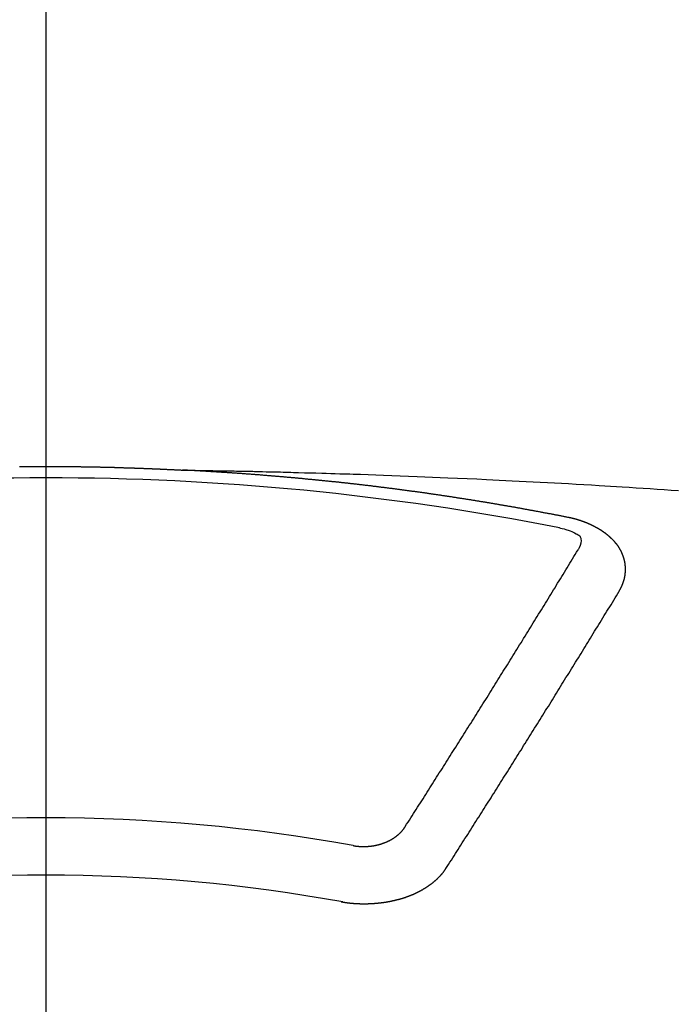
# Model space of a CAD drawing. Extents: x 0 to 26473, y -11033 to -2163.
# Drawn here: x 17376 to 17383, y -4352 to -4341 of the extents above; entities that cross this region are included whole.
import ezdxf

# ---------------------------------------------------------------- set-up
doc = ezdxf.new("R2010")
doc.units = 0
doc.header["$LTSCALE"] = 50
doc.header["$MEASUREMENT"] = 0
doc.linetypes.add('CENTER2', pattern=[1.125, 0.75, -0.125, 0.125, -0.125])
doc.layers.get('0').update_dxf_attribs({"linetype": 'CONTINUOUS'})
doc.layers.add('150-機器', color=8, linetype='CONTINUOUS')
doc.layers.add('160-文字', color=254, linetype='CONTINUOUS')
doc.styles.add('KH001', font='txt')
doc.dimstyles.new('KH1xx030', dxfattribs={"dimscale": 30, "dimtxt": 2, "dimasz": 0.6, "dimexe": 0.3, "dimexo": 1.2, "dimgap": 0.5, "dimtad": 3, "dimdec": 1, "dimdsep": 46, "dimlunit": 6, "dimtxsty": 'KH001', "dimblk": 'DOT', "dimcen": 1, "dimdle": 1, "dimclrd": 256, "dimclre": 256, "dimclrt": 256, "dimadec": 0, "dimazin": 0, "dimtfac": 1, "dimtdec": 1, "dimtix": 1, "dimtmove": 2, "dimatfit": 3, "dimldrblk": 'CLOSEDBLANK', "dimfxl": 1, "dimtolj": 1, "dimtzin": 0, "dimlwd": -1, "dimlwe": -1, "dimarcsym": 0})

# ---------------------------------------------------------------- blocks, each defined once
blk = doc.blocks.new('F402_H')
at = {"layer": '150-機器', "color": 161, "linetype": 'CENTER2'}
blk.add_line((0, 136.026), (0, -355.416), dxfattribs=at)
at = {"layer": '150-機器', "color": 13, "linetype": 'Continuous'}
for points in [[(-0.312, -266.095), (-0.305, -266.095), (-0.298, -266.095), (-0.292, -266.095), (-0.285, -266.095), (-0.278, -266.095), (-0.272, -266.095), (-0.265, -266.095), (-0.258, -266.095), (-0.251, -266.095), (-0.245, -266.095), (-0.238, -266.095), (-0.231, -266.095), (-0.225, -266.095), (-0.218, -266.095), (-0.211, -266.094), (-0.204, -266.094), (-0.198, -266.094), (-0.191, -266.094), (-0.184, -266.094), (-0.178, -266.094), (-0.171, -266.094), (-0.164, -266.094), (-0.157, -266.094), (-0.151, -266.094), (-0.144, -266.094), (-0.137, -266.094), (-0.13, -266.094), (-0.124, -266.094), (-0.117, -266.094), (-0.11, -266.094), (-0.104, -266.094), (-0.097, -266.094), (-0.09, -266.094), (-0.083, -266.094), (-0.077, -266.094), (-0.07, -266.094), (-0.063, -266.094), (-0.057, -266.094), (-0.05, -266.094), (-0.043, -266.094), (-0.036, -266.094), (-0.03, -266.094), (-0.023, -266.094), (-0.016, -266.094), (-0.01, -266.094), (-0.003, -266.094), (0.004, -266.094), (0.011, -266.094), (0.017, -266.094), (0.024, -266.094), (0.031, -266.094), (0.037, -266.094), (0.044, -266.094), (0.05, -266.094), (0.057, -266.094), (0.063, -266.094), (0.07, -266.094), (0.077, -266.094), (0.083, -266.094), (0.09, -266.094), (0.097, -266.094), (0.104, -266.094), (0.11, -266.094), (0.117, -266.094), (0.124, -266.094), (0.13, -266.094), (0.137, -266.094), (0.144, -266.094), (0.151, -266.094), (0.157, -266.094), (0.164, -266.094), (0.171, -266.094), (0.177, -266.094), (0.184, -266.094), (0.191, -266.094), (0.198, -266.094), (0.204, -266.094), (0.211, -266.094), (0.218, -266.095), (0.224, -266.095), (0.231, -266.095), (0.238, -266.095), (0.245, -266.095), (0.251, -266.095), (0.258, -266.095), (0.265, -266.095), (0.271, -266.095), (0.278, -266.095), (0.285, -266.095), (0.292, -266.095), (0.298, -266.095), (0.305, -266.095), (0.312, -266.095), (0.318, -266.095), (0.325, -266.095), (0.332, -266.096), (0.339, -266.096), (0.345, -266.096), (0.352, -266.096), (0.359, -266.096), (0.365, -266.096), (0.372, -266.096), (0.379, -266.096), (0.386, -266.096), (0.392, -266.096), (0.399, -266.096), (0.406, -266.096), (0.412, -266.097), (0.419, -266.097), (0.426, -266.097), (0.432, -266.097), (0.438, -266.097), (0.445, -266.097), (0.452, -266.097), (0.458, -266.097), (0.465, -266.097), (0.472, -266.097), (0.479, -266.098), (0.485, -266.098), (0.492, -266.098), (0.499, -266.098), (0.505, -266.098), (0.512, -266.098), (0.519, -266.098), (0.526, -266.098), (0.532, -266.098), (0.539, -266.099), (0.546, -266.099), (0.552, -266.099), (0.559, -266.099), (0.566, -266.099), (0.573, -266.099), (0.579, -266.099), (0.586, -266.099), (0.593, -266.1), (0.599, -266.1), (0.606, -266.1), (0.613, -266.1), (0.619, -266.1), (0.626, -266.1), (0.633, -266.1), (0.64, -266.101), (0.646, -266.101), (0.653, -266.101), (0.66, -266.101), (0.666, -266.101), (0.673, -266.101), (0.68, -266.101), (0.687, -266.102), (0.693, -266.102), (0.7, -266.102), (0.707, -266.102), (0.713, -266.102), (0.72, -266.102), (0.727, -266.102), (0.734, -266.103), (0.74, -266.103), (0.747, -266.103), (0.754, -266.103), (0.76, -266.103), (0.767, -266.103), (0.774, -266.104), (0.781, -266.104), (0.787, -266.104), (0.794, -266.104), (0.801, -266.104), (0.806, -266.105), (0.813, -266.105), (0.82, -266.105), (0.826, -266.105), (0.833, -266.105), (0.84, -266.105), (0.847, -266.106), (0.853, -266.106), (0.86, -266.106), (0.867, -266.106), (0.873, -266.106), (0.88, -266.107), (0.887, -266.107), (0.894, -266.107), (0.9, -266.107), (0.907, -266.107), (0.914, -266.108), (0.92, -266.108), (0.927, -266.108), (0.934, -266.108), (0.941, -266.108), (0.947, -266.109), (0.954, -266.109), (0.961, -266.109), (0.967, -266.109), (0.974, -266.109), (0.981, -266.11), (0.987, -266.11), (0.994, -266.11), (1.001, -266.11), (1.008, -266.11), (1.014, -266.111), (1.021, -266.111), (1.028, -266.111), (1.034, -266.111), (1.041, -266.112), (1.048, -266.112), (1.054, -266.112), (1.061, -266.112), (1.068, -266.113), (1.075, -266.113), (1.081, -266.113), (1.088, -266.113), (1.095, -266.114), (1.101, -266.114), (1.108, -266.114), (1.115, -266.114), (1.122, -266.115), (1.128, -266.115), (1.135, -266.115), (1.142, -266.115), (1.148, -266.116), (1.155, -266.116), (1.162, -266.116), (1.168, -266.116), (1.175, -266.117), (1.181, -266.117), (1.188, -266.117), (1.194, -266.117), (1.201, -266.118), (1.208, -266.118), (1.214, -266.118), (1.221, -266.118), (1.228, -266.119), (1.234, -266.119), (1.241, -266.119), (1.248, -266.12), (1.254, -266.12), (1.261, -266.12), (1.268, -266.12), (1.275, -266.121), (1.281, -266.121), (1.288, -266.121), (1.295, -266.122), (1.301, -266.122), (1.308, -266.122), (1.315, -266.123), (1.321, -266.123), (1.328, -266.123), (1.335, -266.123), (1.342, -266.124), (1.348, -266.124), (1.355, -266.124), (1.362, -266.125), (1.368, -266.125), (1.375, -266.125), (1.382, -266.126), (1.388, -266.126), (1.395, -266.126), (1.402, -266.127), (1.408, -266.127), (1.415, -266.127), (1.422, -266.128), (1.429, -266.128), (1.435, -266.128), (1.442, -266.128), (1.449, -266.129), (1.455, -266.129), (1.462, -266.129), (1.469, -266.13), (1.475, -266.13), (1.482, -266.13), (1.489, -266.131), (1.495, -266.131), (1.502, -266.131), (1.509, -266.132), (1.516, -266.132), (1.522, -266.132), (1.529, -266.133), (1.536, -266.133), (1.542, -266.133), (1.549, -266.134), (1.556, -266.134), (1.561, -266.134), (1.568, -266.135), (1.575, -266.135), (1.581, -266.135), (1.588, -266.136), (1.595, -266.136), (1.602, -266.136)], [(1.595, -266.136), (1.673, -266.137), (1.75, -266.139), (1.828, -266.14), (1.905, -266.142), (1.958, -266.143), (2.011, -266.144), (2.064, -266.145), (2.117, -266.146), (2.147, -266.146), (2.178, -266.147), (2.208, -266.147), (2.238, -266.148), (2.269, -266.148), (2.299, -266.149), (2.329, -266.149), (2.359, -266.15), (2.382, -266.15), (2.404, -266.151), (2.427, -266.151), (2.45, -266.152), (2.495, -266.153), (2.541, -266.154), (2.587, -266.155), (2.632, -266.156), (2.655, -266.156), (2.678, -266.157), (2.7, -266.157), (2.723, -266.158), (2.753, -266.158), (2.783, -266.159), (2.814, -266.16), (2.844, -266.161), (2.874, -266.162), (2.905, -266.163), (2.935, -266.164), (2.966, -266.165), (3.034, -266.167), (3.102, -266.168), (3.17, -266.17), (3.238, -266.172), (3.291, -266.173), (3.343, -266.175), (3.396, -266.177), (3.449, -266.179), (3.488, -266.18), (3.527, -266.181), (3.566, -266.182), (3.605, -266.183), (3.694, -266.186), (3.784, -266.189), (3.873, -266.192), (3.963, -266.196), (4.061, -266.199), (4.159, -266.203), (4.258, -266.207), (4.356, -266.211), (4.446, -266.214), (4.537, -266.218), (4.627, -266.222), (4.718, -266.226), (4.831, -266.23), (4.944, -266.235), (5.057, -266.24), (5.171, -266.246), (5.246, -266.249), (5.321, -266.253), (5.397, -266.257), (5.472, -266.261), (5.555, -266.265), (5.637, -266.269), (5.72, -266.273), (5.803, -266.277), (5.886, -266.282), (5.969, -266.286), (6.051, -266.291), (6.134, -266.295), (6.224, -266.301), (6.314, -266.306), (6.404, -266.311), (6.494, -266.316), (6.562, -266.32), (6.629, -266.324), (6.697, -266.328), (6.764, -266.332), (6.847, -266.337), (6.929, -266.343), (7.012, -266.348), (7.095, -266.353), (7.177, -266.359), (7.259, -266.364), (7.341, -266.37), (7.424, -266.375)], [(6.135, -266.693), (6.125, -266.691), (6.116, -266.689), (6.107, -266.687), (6.098, -266.685), (6.089, -266.684), (6.079, -266.682), (6.07, -266.68), (6.061, -266.678), (6.052, -266.676), (6.043, -266.674), (6.033, -266.673), (6.024, -266.671), (6.015, -266.669), (6.006, -266.667), (5.997, -266.665), (5.987, -266.664), (5.979, -266.662), (5.97, -266.66), (5.961, -266.658), (5.951, -266.656), (5.942, -266.655), (5.933, -266.653), (5.924, -266.651), (5.915, -266.65), (5.905, -266.649), (5.896, -266.647), (5.887, -266.645), (5.878, -266.643), (5.868, -266.641), (5.859, -266.64), (5.85, -266.638), (5.841, -266.636), (5.832, -266.634), (5.822, -266.633), (5.813, -266.631), (5.804, -266.629), (5.795, -266.627), (5.785, -266.626), (5.776, -266.624), (5.767, -266.622), (5.758, -266.621), (5.748, -266.619), (5.739, -266.617), (5.73, -266.615), (5.721, -266.614), (5.711, -266.612), (5.702, -266.61), (5.693, -266.609), (5.683, -266.607), (5.674, -266.605), (5.665, -266.603), (5.656, -266.602), (5.646, -266.6), (5.637, -266.598), (5.628, -266.597), (5.619, -266.595), (5.609, -266.593), (5.601, -266.592), (5.592, -266.59), (5.582, -266.588), (5.573, -266.587), (5.564, -266.585), (5.555, -266.583), (5.545, -266.582), (5.536, -266.58), (5.527, -266.578), (5.517, -266.577), (5.508, -266.575), (5.499, -266.573), (5.49, -266.572), (5.48, -266.57), (5.471, -266.568), (5.462, -266.567), (5.452, -266.565), (5.443, -266.564), (5.434, -266.562), (5.424, -266.56), (5.415, -266.559), (5.406, -266.557), (5.397, -266.555), (5.387, -266.554), (5.378, -266.552), (5.369, -266.551), (5.359, -266.549), (5.35, -266.547), (5.341, -266.546), (5.331, -266.544), (5.322, -266.543), (5.313, -266.541), (5.303, -266.539), (5.294, -266.538), (5.285, -266.536), (5.275, -266.535), (5.266, -266.533), (5.257, -266.532), (5.247, -266.53), (5.238, -266.528), (5.229, -266.527), (5.22, -266.525), (5.211, -266.524), (5.202, -266.522), (5.192, -266.521), (5.183, -266.519), (5.174, -266.517), (5.164, -266.516), (5.155, -266.514), (5.146, -266.513), (5.136, -266.511), (5.127, -266.51), (5.118, -266.508), (5.108, -266.507), (5.099, -266.505), (5.089, -266.504), (5.08, -266.502), (5.071, -266.501), (5.061, -266.499), (5.052, -266.498), (5.043, -266.496), (5.033, -266.495), (5.024, -266.493), (5.015, -266.492), (5.005, -266.49), (4.996, -266.489), (4.986, -266.487), (4.977, -266.486), (4.968, -266.484), (4.958, -266.483), (4.949, -266.481), (4.94, -266.48), (4.93, -266.478), (4.921, -266.477), (4.911, -266.475), (4.902, -266.474), (4.893, -266.472), (4.883, -266.471), (4.874, -266.469), (4.864, -266.468), (4.855, -266.466), (4.847, -266.465), (4.837, -266.464), (4.828, -266.462), (4.818, -266.461), (4.809, -266.459), (4.8, -266.458), (4.79, -266.456), (4.781, -266.455), (4.771, -266.453), (4.762, -266.452), (4.753, -266.451), (4.743, -266.449), (4.734, -266.448), (4.724, -266.446), (4.715, -266.445), (4.706, -266.444), (4.696, -266.442), (4.687, -266.441), (4.677, -266.439), (4.668, -266.438), (4.659, -266.437), (4.649, -266.435), (4.64, -266.434), (4.63, -266.432), (4.621, -266.431), (4.611, -266.43), (4.602, -266.428), (4.593, -266.427), (4.583, -266.425), (4.574, -266.424), (4.564, -266.423), (4.555, -266.421), (4.545, -266.42), (4.536, -266.419), (4.527, -266.417), (4.517, -266.416), (4.508, -266.415), (4.498, -266.413), (4.489, -266.412), (4.479, -266.411), (4.471, -266.409), (4.461, -266.408), (4.452, -266.407), (4.443, -266.405), (4.433, -266.404), (4.424, -266.403), (4.414, -266.401), (4.405, -266.4), (4.395, -266.399), (4.386, -266.397), (4.376, -266.396), (4.367, -266.395), (4.357, -266.393), (4.348, -266.392), (4.339, -266.391), (4.329, -266.389), (4.32, -266.388), (4.31, -266.387), (4.301, -266.386), (4.291, -266.384), (4.282, -266.383), (4.272, -266.382), (4.263, -266.38), (4.253, -266.379), (4.244, -266.378), (4.234, -266.377), (4.225, -266.375), (4.215, -266.374), (4.206, -266.373), (4.197, -266.372), (4.187, -266.37), (4.178, -266.369), (4.168, -266.368), (4.159, -266.367), (4.149, -266.365), (4.14, -266.364), (4.13, -266.363), (4.121, -266.362), (4.111, -266.36), (4.102, -266.359), (4.093, -266.358), (4.084, -266.357), (4.074, -266.355), (4.065, -266.354), (4.055, -266.353), (4.046, -266.352), (4.036, -266.351), (4.027, -266.349), (4.017, -266.348), (4.008, -266.347), (3.998, -266.346), (3.989, -266.345), (3.979, -266.343), (3.97, -266.342), (3.96, -266.341), (3.951, -266.34), (3.941, -266.339), (3.932, -266.337), (3.922, -266.336), (3.913, -266.335), (3.903, -266.334), (3.894, -266.333), (3.884, -266.332), (3.875, -266.33), (3.865, -266.329), (3.856, -266.328), (3.846, -266.327), (3.837, -266.326), (3.827, -266.325), (3.817, -266.323), (3.808, -266.322), (3.798, -266.321), (3.789, -266.32), (3.779, -266.319), (3.77, -266.318), (3.76, -266.317), (3.751, -266.316), (3.741, -266.314), (3.732, -266.313), (3.722, -266.312), (3.714, -266.311), (3.704, -266.31), (3.695, -266.309), (3.685, -266.308), (3.676, -266.307), (3.666, -266.306), (3.656, -266.304), (3.647, -266.303), (3.637, -266.302), (3.628, -266.301), (3.618, -266.3), (3.609, -266.299), (3.599, -266.298), (3.59, -266.297), (3.58, -266.296), (3.571, -266.295), (3.561, -266.294), (3.551, -266.293), (3.542, -266.291), (3.532, -266.29), (3.523, -266.289), (3.513, -266.288), (3.504, -266.287), (3.494, -266.286), (3.485, -266.285), (3.475, -266.284), (3.465, -266.283), (3.456, -266.282), (3.446, -266.281), (3.437, -266.28), (3.427, -266.279), (3.418, -266.278), (3.408, -266.277), (3.399, -266.276), (3.389, -266.275), (3.379, -266.274), (3.37, -266.273), (3.36, -266.273), (3.351, -266.272), (3.342, -266.271), (3.333, -266.27), (3.323, -266.269), (3.313, -266.268), (3.304, -266.267), (3.294, -266.266), (3.285, -266.265), (3.275, -266.264), (3.266, -266.263), (3.256, -266.262), (3.246, -266.261), (3.237, -266.26), (3.227, -266.259), (3.218, -266.258), (3.208, -266.257), (3.199, -266.256), (3.189, -266.255), (3.179, -266.254), (3.17, -266.253), (3.16, -266.252), (3.151, -266.251), (3.141, -266.25), (3.131, -266.249), (3.122, -266.248), (3.112, -266.248), (3.103, -266.247), (3.093, -266.246), (3.083, -266.245), (3.074, -266.244), (3.064, -266.243), (3.055, -266.242), (3.045, -266.241), (3.035, -266.24), (3.026, -266.239), (3.016, -266.238), (3.007, -266.237), (2.997, -266.237), (2.987, -266.236), (2.978, -266.235), (2.968, -266.234), (2.96, -266.233), (2.95, -266.232), (2.94, -266.231), (2.931, -266.23), (2.921, -266.229), (2.912, -266.229), (2.902, -266.228), (2.892, -266.227), (2.883, -266.226), (2.873, -266.225), (2.864, -266.224), (2.854, -266.223), (2.844, -266.223), (2.835, -266.222), (2.825, -266.221), (2.815, -266.22), (2.806, -266.219), (2.796, -266.218), (2.787, -266.217), (2.777, -266.217), (2.767, -266.216), (2.758, -266.215), (2.748, -266.214), (2.739, -266.213), (2.729, -266.212), (2.719, -266.212), (2.71, -266.211), (2.7, -266.21), (2.69, -266.209), (2.681, -266.208), (2.671, -266.208), (2.662, -266.207), (2.652, -266.206), (2.642, -266.205), (2.633, -266.204), (2.623, -266.204), (2.613, -266.203), (2.604, -266.202), (2.594, -266.201), (2.585, -266.201), (2.576, -266.2), (2.566, -266.199), (2.557, -266.198), (2.547, -266.197), (2.537, -266.197), (2.528, -266.196), (2.518, -266.195), (2.508, -266.194), (2.499, -266.194), (2.489, -266.193), (2.479, -266.192), (2.47, -266.191), (2.46, -266.191), (2.451, -266.19), (2.441, -266.189), (2.431, -266.188), (2.422, -266.188), (2.412, -266.187), (2.402, -266.186), (2.393, -266.186), (2.383, -266.185), (2.373, -266.184), (2.364, -266.183), (2.354, -266.183), (2.344, -266.182), (2.335, -266.181), (2.325, -266.181), (2.315, -266.18), (2.306, -266.179), (2.296, -266.178), (2.287, -266.178), (2.277, -266.177), (2.267, -266.176), (2.258, -266.176), (2.248, -266.175), (2.238, -266.174), (2.229, -266.174), (2.219, -266.173), (2.21, -266.172), (2.201, -266.172), (2.191, -266.171), (2.181, -266.17), (2.172, -266.17), (2.162, -266.169), (2.152, -266.168), (2.143, -266.168), (2.133, -266.167), (2.123, -266.166), (2.114, -266.166), (2.104, -266.165), (2.094, -266.165), (2.085, -266.164), (2.075, -266.163), (2.065, -266.163), (2.056, -266.162), (2.046, -266.161), (2.036, -266.161), (2.027, -266.16), (2.017, -266.16), (2.007, -266.159), (1.998, -266.158), (1.988, -266.158), (1.978, -266.157), (1.969, -266.157), (1.959, -266.156), (1.949, -266.156), (1.94, -266.155), (1.93, -266.154), (1.92, -266.154), (1.911, -266.153), (1.901, -266.153), (1.891, -266.152), (1.881, -266.152), (1.872, -266.151), (1.862, -266.15), (1.852, -266.15), (1.843, -266.149), (1.834, -266.149), (1.824, -266.148), (1.815, -266.148), (1.805, -266.147), (1.795, -266.147), (1.786, -266.146), (1.776, -266.146), (1.766, -266.145), (1.757, -266.145), (1.747, -266.144), (1.737, -266.143), (1.728, -266.143), (1.718, -266.142), (1.708, -266.142), (1.698, -266.141), (1.689, -266.141), (1.679, -266.14), (1.669, -266.14), (1.66, -266.139), (1.65, -266.139), (1.64, -266.138), (1.631, -266.138), (1.621, -266.137), (1.611, -266.137), (1.602, -266.136)], [(6.73, -267.557), (6.731, -267.555), (6.732, -267.553), (6.733, -267.551), (6.735, -267.549), (6.735, -267.546), (6.736, -267.544), (6.737, -267.542), (6.738, -267.54), (6.74, -267.538), (6.741, -267.536), (6.742, -267.534), (6.743, -267.531), (6.744, -267.529), (6.745, -267.527), (6.747, -267.525), (6.748, -267.523), (6.749, -267.521), (6.75, -267.518), (6.751, -267.516), (6.752, -267.514), (6.753, -267.512), (6.754, -267.51), (6.755, -267.508), (6.756, -267.505), (6.758, -267.503), (6.759, -267.501), (6.76, -267.499), (6.761, -267.497), (6.762, -267.494), (6.763, -267.492), (6.764, -267.49), (6.765, -267.488), (6.765, -267.486), (6.766, -267.484), (6.767, -267.481), (6.768, -267.479), (6.769, -267.477), (6.77, -267.475), (6.771, -267.472), (6.772, -267.47), (6.772, -267.468), (6.773, -267.466), (6.774, -267.464), (6.775, -267.461), (6.776, -267.459), (6.776, -267.457), (6.777, -267.455), (6.778, -267.453), (6.779, -267.45), (6.779, -267.448), (6.78, -267.446), (6.781, -267.444), (6.782, -267.441), (6.782, -267.439), (6.783, -267.437), (6.784, -267.435), (6.784, -267.432), (6.785, -267.43), (6.785, -267.428), (6.786, -267.426), (6.787, -267.423), (6.787, -267.421), (6.788, -267.419), (6.788, -267.417), (6.789, -267.414), (6.79, -267.412), (6.79, -267.41), (6.791, -267.408), (6.791, -267.405), (6.792, -267.403), (6.792, -267.402), (6.793, -267.4), (6.793, -267.397), (6.794, -267.395), (6.794, -267.393), (6.794, -267.391), (6.795, -267.388), (6.795, -267.386), (6.796, -267.384), (6.796, -267.382), (6.797, -267.379), (6.797, -267.377), (6.797, -267.375), (6.798, -267.373), (6.798, -267.37), (6.798, -267.368), (6.799, -267.366), (6.799, -267.364), (6.799, -267.361), (6.8, -267.359), (6.8, -267.357), (6.8, -267.355), (6.8, -267.352), (6.801, -267.35), (6.801, -267.348), (6.801, -267.346), (6.801, -267.343), (6.802, -267.341), (6.802, -267.339), (6.802, -267.337), (6.802, -267.334), (6.802, -267.332), (6.802, -267.33), (6.803, -267.328), (6.803, -267.325), (6.803, -267.323), (6.803, -267.321), (6.803, -267.319), (6.803, -267.316), (6.803, -267.314), (6.803, -267.312), (6.803, -267.309), (6.803, -267.307), (6.803, -267.305), (6.803, -267.303), (6.803, -267.3), (6.803, -267.298), (6.803, -267.296), (6.803, -267.294), (6.803, -267.291), (6.803, -267.289), (6.803, -267.287), (6.803, -267.285), (6.803, -267.282), (6.803, -267.28), (6.803, -267.278), (6.803, -267.276), (6.802, -267.273), (6.802, -267.271), (6.802, -267.269), (6.802, -267.267), (6.802, -267.264), (6.802, -267.262), (6.801, -267.26), (6.801, -267.258), (6.801, -267.255), (6.801, -267.253), (6.801, -267.251), (6.8, -267.249), (6.8, -267.246), (6.8, -267.244), (6.8, -267.242), (6.799, -267.24), (6.799, -267.237), (6.799, -267.235), (6.798, -267.233), (6.798, -267.231), (6.798, -267.228), (6.797, -267.226), (6.797, -267.224), (6.796, -267.222), (6.796, -267.219), (6.796, -267.217), (6.795, -267.215), (6.795, -267.213), (6.794, -267.211), (6.794, -267.208), (6.793, -267.206), (6.793, -267.204), (6.793, -267.202), (6.792, -267.199), (6.792, -267.197), (6.791, -267.195), (6.791, -267.193), (6.79, -267.191), (6.789, -267.188), (6.789, -267.186), (6.788, -267.184), (6.788, -267.182), (6.787, -267.179), (6.787, -267.177), (6.786, -267.175), (6.785, -267.173), (6.785, -267.171), (6.784, -267.168), (6.783, -267.166), (6.783, -267.164), (6.782, -267.162), (6.781, -267.16), (6.781, -267.157), (6.78, -267.155), (6.779, -267.153), (6.778, -267.151), (6.778, -267.149), (6.777, -267.147), (6.776, -267.144), (6.775, -267.142), (6.775, -267.14), (6.774, -267.138), (6.773, -267.136), (6.772, -267.133), (6.771, -267.131), (6.77, -267.129), (6.77, -267.127), (6.769, -267.125), (6.768, -267.123), (6.767, -267.12), (6.766, -267.118), (6.765, -267.116), (6.764, -267.114), (6.763, -267.112), (6.762, -267.11), (6.761, -267.108), (6.76, -267.105), (6.759, -267.103), (6.758, -267.101), (6.757, -267.099), (6.756, -267.097), (6.755, -267.095), (6.754, -267.093), (6.753, -267.091), (6.752, -267.088), (6.751, -267.086), (6.75, -267.084), (6.749, -267.082), (6.748, -267.08), (6.747, -267.078), (6.745, -267.076), (6.744, -267.074), (6.743, -267.072), (6.742, -267.07), (6.741, -267.067), (6.74, -267.065), (6.738, -267.063), (6.737, -267.061), (6.736, -267.059), (6.735, -267.057), (6.734, -267.055), (6.733, -267.053), (6.732, -267.051), (6.731, -267.049), (6.729, -267.047), (6.728, -267.045), (6.727, -267.043), (6.725, -267.041), (6.724, -267.039), (6.723, -267.037), (6.721, -267.034), (6.72, -267.032), (6.718, -267.03), (6.717, -267.028), (6.716, -267.026), (6.714, -267.025), (6.713, -267.023), (6.711, -267.021), (6.71, -267.019), (6.708, -267.017), (6.707, -267.015), (6.705, -267.013), (6.704, -267.011), (6.702, -267.009), (6.701, -267.007), (6.699, -267.005), (6.698, -267.003), (6.696, -267.002), (6.695, -267), (6.693, -266.998), (6.692, -266.996), (6.69, -266.994), (6.688, -266.992), (6.687, -266.99), (6.685, -266.988), (6.683, -266.986), (6.682, -266.984), (6.68, -266.982), (6.678, -266.98), (6.677, -266.978), (6.675, -266.976), (6.673, -266.974), (6.672, -266.972), (6.67, -266.971), (6.668, -266.969), (6.666, -266.967), (6.665, -266.965), (6.663, -266.963), (6.661, -266.961), (6.659, -266.959), (6.658, -266.957), (6.656, -266.956), (6.654, -266.954), (6.652, -266.952), (6.65, -266.95), (6.648, -266.948), (6.647, -266.946), (6.645, -266.944), (6.643, -266.943), (6.641, -266.941), (6.639, -266.939), (6.637, -266.937), (6.635, -266.935), (6.633, -266.933), (6.631, -266.932), (6.629, -266.93), (6.627, -266.928), (6.625, -266.926), (6.623, -266.924), (6.621, -266.923), (6.619, -266.921), (6.617, -266.919), (6.615, -266.917), (6.613, -266.916), (6.611, -266.914), (6.609, -266.912), (6.607, -266.91), (6.605, -266.909), (6.603, -266.907), (6.601, -266.905), (6.599, -266.903), (6.597, -266.902), (6.595, -266.9), (6.593, -266.898), (6.591, -266.897), (6.588, -266.895), (6.586, -266.893), (6.584, -266.891), (6.582, -266.89), (6.58, -266.888), (6.578, -266.886), (6.575, -266.885), (6.573, -266.883), (6.571, -266.881), (6.569, -266.88), (6.567, -266.878), (6.564, -266.876), (6.562, -266.875), (6.56, -266.873), (6.558, -266.871), (6.555, -266.87), (6.553, -266.868), (6.551, -266.867), (6.549, -266.865), (6.546, -266.863), (6.544, -266.862), (6.542, -266.86), (6.539, -266.859), (6.537, -266.857), (6.535, -266.855), (6.532, -266.854), (6.53, -266.852), (6.528, -266.851), (6.525, -266.849), (6.523, -266.848), (6.521, -266.846), (6.518, -266.844), (6.516, -266.843), (6.513, -266.841), (6.511, -266.84), (6.509, -266.838), (6.506, -266.837), (6.504, -266.835), (6.501, -266.834), (6.499, -266.832), (6.496, -266.831), (6.494, -266.829), (6.491, -266.828), (6.489, -266.826), (6.486, -266.825), (6.484, -266.823), (6.481, -266.822), (6.479, -266.821), (6.476, -266.819), (6.474, -266.818), (6.471, -266.816), (6.469, -266.815), (6.466, -266.813), (6.464, -266.812), (6.461, -266.81), (6.458, -266.809), (6.456, -266.808), (6.453, -266.806), (6.451, -266.805), (6.448, -266.803), (6.446, -266.802), (6.443, -266.801), (6.44, -266.799), (6.438, -266.798), (6.435, -266.797), (6.432, -266.795), (6.43, -266.794), (6.427, -266.793), (6.424, -266.791), (6.422, -266.79), (6.419, -266.789), (6.416, -266.787), (6.414, -266.786), (6.411, -266.785), (6.408, -266.783), (6.406, -266.782), (6.403, -266.781), (6.4, -266.78), (6.397, -266.778), (6.395, -266.777), (6.392, -266.776), (6.389, -266.774), (6.386, -266.773), (6.384, -266.772), (6.381, -266.771), (6.378, -266.77), (6.375, -266.768), (6.372, -266.767), (6.37, -266.766), (6.367, -266.765), (6.364, -266.763), (6.361, -266.762), (6.358, -266.761), (6.357, -266.76), (6.354, -266.759), (6.351, -266.758), (6.348, -266.756), (6.345, -266.755), (6.342, -266.754), (6.339, -266.753), (6.337, -266.752), (6.334, -266.751), (6.331, -266.75), (6.328, -266.748), (6.325, -266.747), (6.322, -266.746), (6.319, -266.745), (6.316, -266.744), (6.313, -266.743), (6.31, -266.742), (6.308, -266.741), (6.305, -266.74), (6.302, -266.739), (6.299, -266.738), (6.296, -266.737), (6.293, -266.736), (6.29, -266.735), (6.287, -266.734), (6.284, -266.733), (6.281, -266.731), (6.278, -266.73), (6.275, -266.729), (6.272, -266.729), (6.269, -266.728), (6.266, -266.727), (6.263, -266.726), (6.26, -266.725), (6.257, -266.724), (6.254, -266.723), (6.251, -266.722), (6.248, -266.721), (6.245, -266.72), (6.242, -266.719), (6.238, -266.718), (6.235, -266.717), (6.232, -266.716), (6.229, -266.716), (6.226, -266.715), (6.223, -266.714), (6.22, -266.713), (6.217, -266.712), (6.214, -266.711), (6.211, -266.711), (6.207, -266.71), (6.204, -266.709), (6.201, -266.708), (6.198, -266.707), (6.195, -266.707), (6.192, -266.706), (6.189, -266.705), (6.185, -266.704), (6.182, -266.704), (6.179, -266.703), (6.176, -266.702), (6.173, -266.701), (6.17, -266.701), (6.166, -266.7), (6.163, -266.699), (6.16, -266.698), (6.157, -266.698), (6.154, -266.697), (6.15, -266.696), (6.147, -266.695), (6.144, -266.695), (6.141, -266.694), (6.138, -266.693), (6.135, -266.693)], [(6.021, -266.811), (6.041, -266.817), (6.062, -266.822), (6.083, -266.827), (6.103, -266.833), (6.116, -266.837), (6.129, -266.841), (6.141, -266.845), (6.154, -266.85), (6.172, -266.857), (6.189, -266.866), (6.206, -266.874), (6.224, -266.883), (6.235, -266.888), (6.247, -266.894), (6.257, -266.9), (6.266, -266.908), (6.273, -266.919), (6.278, -266.933), (6.281, -266.948), (6.282, -266.963), (6.278, -266.992), (6.27, -267.02), (6.259, -267.047), (6.246, -267.073)], [(4.218, -270.316), (4.234, -270.291), (4.251, -270.266), (4.267, -270.241), (4.283, -270.216), (4.299, -270.191), (4.315, -270.166), (4.331, -270.141), (4.347, -270.116), (4.363, -270.091), (4.379, -270.066), (4.395, -270.041), (4.411, -270.016), (4.427, -269.991), (4.443, -269.966), (4.459, -269.941), (4.474, -269.916), (4.49, -269.891), (4.506, -269.865), (4.522, -269.84), (4.538, -269.815), (4.554, -269.79), (4.57, -269.765), (4.586, -269.739), (4.602, -269.714), (4.618, -269.689), (4.634, -269.665), (4.65, -269.639), (4.666, -269.614), (4.682, -269.589), (4.698, -269.563), (4.714, -269.538), (4.73, -269.513), (4.746, -269.488), (4.762, -269.462), (4.778, -269.437), (4.794, -269.412), (4.81, -269.386), (4.826, -269.361), (4.842, -269.335), (4.858, -269.31), (4.874, -269.286), (4.89, -269.26), (4.906, -269.235), (4.922, -269.209), (4.938, -269.184), (4.954, -269.159), (4.97, -269.133), (4.986, -269.108), (5.002, -269.082), (5.018, -269.057), (5.034, -269.031), (5.05, -269.006), (5.066, -268.98), (5.082, -268.955), (5.098, -268.929), (5.114, -268.905), (5.13, -268.879), (5.146, -268.854), (5.162, -268.828), (5.178, -268.802), (5.194, -268.777), (5.21, -268.751), (5.226, -268.726), (5.241, -268.7), (5.257, -268.674), (5.273, -268.649), (5.289, -268.623), (5.305, -268.598), (5.321, -268.572), (5.337, -268.546), (5.353, -268.522), (5.369, -268.496), (5.385, -268.47), (5.401, -268.445), (5.417, -268.419), (5.433, -268.393), (5.449, -268.367), (5.465, -268.342), (5.481, -268.316), (5.497, -268.29), (5.513, -268.264), (5.529, -268.239), (5.545, -268.213), (5.561, -268.187), (5.577, -268.161), (5.593, -268.136), (5.608, -268.111), (5.624, -268.085), (5.64, -268.059), (5.656, -268.033), (5.672, -268.007), (5.688, -267.981), (5.704, -267.956), (5.72, -267.93), (5.736, -267.904), (5.752, -267.878), (5.768, -267.852), (5.784, -267.826), (5.8, -267.8), (5.816, -267.775), (5.832, -267.749), (5.848, -267.723), (5.864, -267.697), (5.88, -267.672), (5.896, -267.646), (5.912, -267.62), (5.928, -267.594), (5.944, -267.568), (5.96, -267.542), (5.976, -267.516), (5.991, -267.49), (6.007, -267.464), (6.023, -267.437), (6.039, -267.411), (6.055, -267.386), (6.071, -267.36), (6.087, -267.334), (6.103, -267.308), (6.119, -267.282), (6.135, -267.256), (6.151, -267.23), (6.166, -267.204), (6.182, -267.178), (6.198, -267.151), (6.214, -267.125), (6.23, -267.099), (6.246, -267.073)], [(4.695, -270.81), (4.711, -270.786), (4.727, -270.761), (4.743, -270.736), (4.759, -270.711), (4.776, -270.686), (4.792, -270.661), (4.808, -270.635), (4.824, -270.61), (4.84, -270.585), (4.855, -270.56), (4.871, -270.535), (4.887, -270.509), (4.903, -270.484), (4.919, -270.459), (4.935, -270.434), (4.951, -270.41), (4.968, -270.384), (4.984, -270.359), (5, -270.334), (5.016, -270.308), (5.032, -270.283), (5.048, -270.258), (5.064, -270.232), (5.08, -270.207), (5.096, -270.182), (5.112, -270.156), (5.128, -270.131), (5.144, -270.106), (5.16, -270.08), (5.177, -270.055), (5.193, -270.031), (5.209, -270.005), (5.225, -269.98), (5.24, -269.954), (5.256, -269.929), (5.272, -269.904), (5.288, -269.878), (5.304, -269.853), (5.32, -269.827), (5.336, -269.802), (5.352, -269.776), (5.368, -269.751), (5.385, -269.725), (5.401, -269.7), (5.417, -269.674), (5.433, -269.65), (5.449, -269.624), (5.465, -269.599), (5.481, -269.573), (5.497, -269.548), (5.513, -269.522), (5.529, -269.496), (5.545, -269.471), (5.561, -269.445), (5.577, -269.42), (5.593, -269.394), (5.608, -269.368), (5.625, -269.343), (5.641, -269.317), (5.657, -269.291), (5.673, -269.267), (5.689, -269.241), (5.705, -269.215), (5.721, -269.19), (5.737, -269.164), (5.753, -269.138), (5.769, -269.113), (5.785, -269.087), (5.801, -269.061), (5.817, -269.035), (5.833, -269.01), (5.849, -268.984), (5.865, -268.958), (5.881, -268.932), (5.898, -268.908), (5.914, -268.882), (5.93, -268.856), (5.946, -268.83), (5.962, -268.804), (5.978, -268.778), (5.993, -268.753), (6.009, -268.727), (6.025, -268.701), (6.041, -268.675), (6.057, -268.649), (6.073, -268.623), (6.089, -268.597), (6.105, -268.571), (6.121, -268.546), (6.137, -268.521), (6.153, -268.495), (6.169, -268.469), (6.185, -268.443), (6.202, -268.417), (6.218, -268.391), (6.234, -268.365), (6.25, -268.339), (6.266, -268.313), (6.282, -268.287), (6.298, -268.261), (6.314, -268.235), (6.33, -268.209), (6.346, -268.183), (6.361, -268.157), (6.377, -268.132), (6.393, -268.106), (6.409, -268.08), (6.425, -268.053), (6.441, -268.027), (6.457, -268.001), (6.473, -267.975), (6.489, -267.949), (6.505, -267.923), (6.521, -267.897), (6.537, -267.871), (6.553, -267.844), (6.569, -267.818), (6.586, -267.792), (6.602, -267.767), (6.618, -267.741), (6.634, -267.715), (6.65, -267.688), (6.666, -267.662), (6.682, -267.636), (6.698, -267.61), (6.714, -267.583), (6.73, -267.557)], [(3.605, -270.541), (3.609, -270.541), (3.613, -270.542), (3.616, -270.543), (3.62, -270.543), (3.624, -270.544), (3.628, -270.544), (3.631, -270.545), (3.635, -270.546), (3.639, -270.546), (3.642, -270.546), (3.646, -270.547), (3.65, -270.547), (3.654, -270.548), (3.658, -270.548), (3.661, -270.549), (3.665, -270.549), (3.669, -270.549), (3.673, -270.55), (3.677, -270.55), (3.68, -270.55), (3.684, -270.55), (3.688, -270.551), (3.692, -270.551), (3.696, -270.551), (3.7, -270.551), (3.704, -270.551), (3.707, -270.551), (3.711, -270.552), (3.715, -270.552), (3.719, -270.552), (3.722, -270.552), (3.726, -270.552), (3.73, -270.552), (3.733, -270.552), (3.737, -270.552), (3.741, -270.552), (3.745, -270.552), (3.749, -270.552), (3.753, -270.551), (3.757, -270.551), (3.761, -270.551), (3.764, -270.551), (3.768, -270.551), (3.772, -270.551), (3.776, -270.55), (3.78, -270.55), (3.784, -270.55), (3.788, -270.549), (3.791, -270.549), (3.795, -270.549), (3.799, -270.548), (3.803, -270.548), (3.807, -270.548), (3.811, -270.547), (3.815, -270.547), (3.818, -270.546), (3.822, -270.546), (3.826, -270.545), (3.83, -270.545), (3.834, -270.544), (3.838, -270.544), (3.841, -270.543), (3.845, -270.542), (3.849, -270.542), (3.853, -270.541), (3.857, -270.54), (3.86, -270.54), (3.864, -270.539), (3.868, -270.538), (3.872, -270.537), (3.875, -270.537), (3.879, -270.536), (3.883, -270.535), (3.887, -270.534), (3.89, -270.533), (3.894, -270.532), (3.898, -270.532), (3.902, -270.531), (3.905, -270.53), (3.909, -270.529), (3.913, -270.528), (3.916, -270.527), (3.92, -270.526), (3.924, -270.525), (3.927, -270.524), (3.931, -270.523), (3.934, -270.521), (3.938, -270.52), (3.942, -270.519), (3.945, -270.518), (3.949, -270.517), (3.952, -270.516), (3.956, -270.514), (3.96, -270.513), (3.963, -270.512), (3.967, -270.51), (3.97, -270.509), (3.974, -270.508), (3.977, -270.506), (3.981, -270.505), (3.984, -270.504), (3.988, -270.502), (3.991, -270.501), (3.994, -270.499), (3.998, -270.498), (4.001, -270.496), (4.005, -270.495), (4.008, -270.493), (4.011, -270.492), (4.015, -270.49), (4.018, -270.489), (4.022, -270.487), (4.025, -270.485), (4.028, -270.484), (4.031, -270.482), (4.035, -270.48), (4.038, -270.479), (4.041, -270.477), (4.044, -270.475), (4.048, -270.473), (4.051, -270.472), (4.054, -270.47), (4.057, -270.468), (4.06, -270.466), (4.063, -270.464), (4.066, -270.462), (4.069, -270.461), (4.073, -270.459), (4.076, -270.457), (4.079, -270.455), (4.082, -270.453), (4.085, -270.451), (4.088, -270.449), (4.091, -270.447), (4.093, -270.445), (4.096, -270.443), (4.098, -270.441), (4.101, -270.439), (4.104, -270.437), (4.107, -270.435), (4.11, -270.433), (4.112, -270.431), (4.115, -270.429), (4.118, -270.427), (4.121, -270.424), (4.123, -270.422), (4.126, -270.42), (4.129, -270.418), (4.131, -270.417), (4.134, -270.415), (4.136, -270.412), (4.139, -270.41), (4.142, -270.408), (4.144, -270.406), (4.147, -270.403), (4.149, -270.401), (4.152, -270.399), (4.154, -270.397), (4.156, -270.394), (4.159, -270.392), (4.161, -270.39), (4.163, -270.387), (4.166, -270.385), (4.168, -270.383), (4.17, -270.38), (4.172, -270.378), (4.175, -270.376), (4.177, -270.373), (4.179, -270.371), (4.181, -270.368), (4.183, -270.366), (4.185, -270.364), (4.187, -270.361), (4.189, -270.359), (4.191, -270.356), (4.193, -270.354), (4.195, -270.351), (4.197, -270.349), (4.199, -270.347), (4.2, -270.344), (4.202, -270.342), (4.204, -270.339), (4.206, -270.337), (4.207, -270.334), (4.209, -270.332), (4.211, -270.329), (4.212, -270.327), (4.214, -270.324), (4.215, -270.321), (4.217, -270.319), (4.218, -270.316)], [(3.464, -271.199), (3.467, -271.2), (3.471, -271.201), (3.474, -271.201), (3.478, -271.202), (3.481, -271.202), (3.485, -271.203), (3.488, -271.203), (3.491, -271.204), (3.495, -271.204), (3.498, -271.205), (3.502, -271.206), (3.505, -271.206), (3.509, -271.207), (3.512, -271.207), (3.516, -271.208), (3.519, -271.208), (3.523, -271.209), (3.526, -271.209), (3.53, -271.21), (3.533, -271.21), (3.537, -271.211), (3.54, -271.211), (3.544, -271.212), (3.547, -271.212), (3.551, -271.213), (3.554, -271.213), (3.558, -271.213), (3.561, -271.214), (3.565, -271.214), (3.568, -271.215), (3.572, -271.215), (3.575, -271.215), (3.579, -271.216), (3.582, -271.216), (3.586, -271.216), (3.589, -271.217), (3.593, -271.217), (3.597, -271.217), (3.6, -271.218), (3.604, -271.218), (3.607, -271.218), (3.611, -271.219), (3.614, -271.219), (3.618, -271.219), (3.621, -271.219), (3.625, -271.22), (3.629, -271.22), (3.632, -271.22), (3.636, -271.22), (3.639, -271.22), (3.643, -271.221), (3.646, -271.221), (3.65, -271.221), (3.654, -271.221), (3.657, -271.221), (3.661, -271.222), (3.664, -271.222), (3.668, -271.222), (3.672, -271.222), (3.675, -271.222), (3.679, -271.222), (3.682, -271.222), (3.686, -271.223), (3.69, -271.223), (3.693, -271.223), (3.697, -271.223), (3.7, -271.223), (3.704, -271.223), (3.707, -271.223), (3.711, -271.223), (3.715, -271.223), (3.718, -271.223), (3.721, -271.223), (3.724, -271.223), (3.728, -271.223), (3.732, -271.223), (3.735, -271.223), (3.739, -271.223), (3.743, -271.223), (3.746, -271.223), (3.75, -271.223), (3.753, -271.223), (3.757, -271.223), (3.761, -271.223), (3.764, -271.223), (3.768, -271.223), (3.771, -271.223), (3.775, -271.223), (3.779, -271.223), (3.782, -271.223), (3.786, -271.222), (3.789, -271.222), (3.793, -271.222), (3.797, -271.222), (3.8, -271.222), (3.804, -271.222), (3.807, -271.222), (3.811, -271.222), (3.815, -271.221), (3.818, -271.221), (3.822, -271.221), (3.825, -271.221), (3.829, -271.221), (3.833, -271.22), (3.836, -271.22), (3.84, -271.22), (3.843, -271.22), (3.847, -271.219), (3.851, -271.219), (3.854, -271.219), (3.858, -271.219), (3.861, -271.218), (3.865, -271.218), (3.868, -271.218), (3.872, -271.218), (3.876, -271.217), (3.879, -271.217), (3.883, -271.217), (3.886, -271.216), (3.89, -271.216), (3.894, -271.216), (3.897, -271.215), (3.901, -271.215), (3.904, -271.214), (3.908, -271.214), (3.911, -271.214), (3.915, -271.213), (3.919, -271.213), (3.922, -271.212), (3.926, -271.212), (3.929, -271.212), (3.933, -271.211), (3.936, -271.211), (3.94, -271.21), (3.943, -271.21), (3.947, -271.209), (3.951, -271.209), (3.954, -271.208), (3.958, -271.208), (3.961, -271.207), (3.965, -271.207), (3.968, -271.206), (3.972, -271.206), (3.975, -271.205), (3.979, -271.205), (3.982, -271.204), (3.986, -271.204), (3.989, -271.203), (3.993, -271.203), (3.996, -271.202), (4, -271.201), (4.003, -271.201), (4.007, -271.2), (4.01, -271.2), (4.014, -271.199), (4.017, -271.198), (4.021, -271.198), (4.024, -271.197), (4.028, -271.197), (4.031, -271.196), (4.035, -271.195), (4.038, -271.195), (4.042, -271.194), (4.045, -271.193), (4.049, -271.192), (4.052, -271.192), (4.056, -271.191), (4.059, -271.19), (4.063, -271.19), (4.066, -271.189), (4.07, -271.188), (4.073, -271.187), (4.076, -271.187), (4.08, -271.186), (4.083, -271.185), (4.087, -271.184), (4.09, -271.184), (4.094, -271.183), (4.097, -271.182), (4.099, -271.181), (4.103, -271.18), (4.106, -271.179), (4.11, -271.179), (4.113, -271.178), (4.116, -271.177), (4.12, -271.176), (4.123, -271.175), (4.126, -271.174), (4.13, -271.173), (4.133, -271.173), (4.137, -271.172), (4.14, -271.172), (4.143, -271.171), (4.147, -271.17), (4.15, -271.169), (4.153, -271.168), (4.157, -271.167), (4.16, -271.166), (4.163, -271.165), (4.167, -271.164), (4.17, -271.163), (4.173, -271.162), (4.176, -271.161), (4.18, -271.16), (4.183, -271.159), (4.186, -271.158), (4.19, -271.157), (4.193, -271.156), (4.196, -271.155), (4.199, -271.154), (4.203, -271.153), (4.206, -271.152), (4.209, -271.151), (4.212, -271.15), (4.216, -271.149), (4.219, -271.148), (4.222, -271.147), (4.225, -271.145), (4.228, -271.144), (4.232, -271.143), (4.235, -271.142), (4.238, -271.141), (4.241, -271.14), (4.244, -271.139), (4.247, -271.137), (4.251, -271.136), (4.254, -271.135), (4.257, -271.134), (4.26, -271.133), (4.263, -271.131), (4.266, -271.13), (4.269, -271.129), (4.272, -271.128), (4.276, -271.127), (4.279, -271.125), (4.282, -271.124), (4.285, -271.123), (4.288, -271.122), (4.291, -271.12), (4.294, -271.119), (4.297, -271.118), (4.3, -271.117), (4.303, -271.115), (4.306, -271.114), (4.309, -271.113), (4.312, -271.111), (4.315, -271.11), (4.318, -271.109), (4.321, -271.107), (4.324, -271.106), (4.327, -271.105), (4.33, -271.103), (4.333, -271.102), (4.336, -271.101), (4.339, -271.099), (4.342, -271.098), (4.345, -271.096), (4.348, -271.095), (4.351, -271.094), (4.354, -271.092), (4.357, -271.091), (4.36, -271.089), (4.362, -271.088), (4.365, -271.087), (4.368, -271.085), (4.371, -271.084), (4.374, -271.082), (4.377, -271.081), (4.38, -271.079), (4.382, -271.078), (4.385, -271.076), (4.388, -271.075), (4.391, -271.073), (4.394, -271.072), (4.397, -271.07), (4.399, -271.069), (4.402, -271.067), (4.405, -271.066), (4.408, -271.064), (4.41, -271.063), (4.413, -271.061), (4.416, -271.06), (4.419, -271.058), (4.421, -271.057), (4.424, -271.055), (4.427, -271.054), (4.43, -271.052), (4.432, -271.05), (4.435, -271.049), (4.438, -271.047), (4.44, -271.046), (4.443, -271.044), (4.446, -271.042), (4.448, -271.041), (4.451, -271.039), (4.453, -271.038), (4.456, -271.036), (4.459, -271.034), (4.461, -271.033), (4.464, -271.031), (4.466, -271.029), (4.469, -271.028), (4.472, -271.026), (4.474, -271.024), (4.476, -271.023), (4.478, -271.021), (4.481, -271.019), (4.483, -271.018), (4.486, -271.016), (4.488, -271.014), (4.491, -271.013), (4.493, -271.011), (4.496, -271.009), (4.498, -271.007), (4.501, -271.006), (4.503, -271.004), (4.506, -271.002), (4.508, -271), (4.51, -270.999), (4.513, -270.997), (4.515, -270.995), (4.518, -270.993), (4.52, -270.992), (4.522, -270.99), (4.525, -270.988), (4.527, -270.986), (4.529, -270.985), (4.532, -270.983), (4.534, -270.981), (4.536, -270.979), (4.539, -270.977), (4.541, -270.976), (4.543, -270.974), (4.546, -270.972), (4.548, -270.97), (4.55, -270.968), (4.552, -270.966), (4.555, -270.965), (4.557, -270.963), (4.559, -270.961), (4.561, -270.959), (4.563, -270.957), (4.566, -270.955), (4.568, -270.953), (4.57, -270.952), (4.572, -270.95), (4.574, -270.948), (4.576, -270.946), (4.579, -270.944), (4.581, -270.942), (4.583, -270.94), (4.585, -270.938), (4.587, -270.936), (4.589, -270.935), (4.591, -270.933), (4.593, -270.931), (4.595, -270.929), (4.597, -270.927), (4.599, -270.925), (4.601, -270.923), (4.603, -270.921), (4.605, -270.919), (4.607, -270.917), (4.609, -270.915), (4.611, -270.913), (4.613, -270.911), (4.615, -270.909), (4.617, -270.907), (4.619, -270.905), (4.621, -270.903), (4.623, -270.901), (4.625, -270.899), (4.627, -270.897), (4.629, -270.896), (4.63, -270.894), (4.632, -270.892), (4.634, -270.889), (4.636, -270.887), (4.638, -270.885), (4.64, -270.883), (4.641, -270.881), (4.643, -270.879), (4.645, -270.877), (4.647, -270.875), (4.648, -270.873), (4.65, -270.871), (4.652, -270.869), (4.654, -270.867), (4.655, -270.865), (4.657, -270.863), (4.659, -270.861), (4.66, -270.859), (4.662, -270.857), (4.663, -270.855), (4.665, -270.853), (4.667, -270.851), (4.668, -270.848), (4.67, -270.846), (4.671, -270.844), (4.673, -270.842), (4.674, -270.84), (4.676, -270.838), (4.677, -270.836), (4.679, -270.834), (4.68, -270.832), (4.682, -270.83), (4.683, -270.827), (4.685, -270.825), (4.686, -270.823), (4.688, -270.821), (4.689, -270.819), (4.691, -270.817), (4.692, -270.815), (4.694, -270.813), (4.695, -270.81)]]:
    blk.add_lwpolyline(points, dxfattribs=at)
for centre, radius, start, end in [((0, -297.518), 31.291, 78.8896, 101.1104), ((0, -290.362), 20.146, 79.6922, 100.3078), ((0, -290.362), 19.474, 79.6922, 100.3078)]:
    blk.add_arc(centre, radius, start, end, dxfattribs=at)
blk = doc.blocks.new('_ClosedBlank')
at = {"color": 0, "linetype": 'ByBlock', "lineweight": -2}
for p, q in [((-1, 0.16667), (0, 0)), ((-1, 0.16667), (-1, -0.16667)), ((0, 0), (-1, -0.16667))]:
    blk.add_line(p, q, dxfattribs=at)
blk = doc.blocks.new('_Dot')
at = {"color": 0, "linetype": 'ByBlock', "lineweight": -2}
blk.add_line((-0.5, 0), (-1, 0), dxfattribs=at)
at = {"color": 0, "linetype": 'ByBlock', "const_width": 0.5}
blk.add_lwpolyline([(-0.25, 0, 1), (0.25, 0, 1)], format="xyb", close=True, dxfattribs=at)

msp = doc.modelspace()

# ---------------------------------------------------------------- linework, layer by layer
at = {"layer": '150-機器', "color": 13}
for radius in [90.5, 80.5]:
    msp.add_circle((17376.041, -4285.058), radius, dxfattribs=at)

# ---------------------------------------------------------------- block references
at = {"layer": '150-機器'}
msp.add_blockref('F402_H', (17376.034, -4079.866), dxfattribs=at)

# ---------------------------------------------------------------- leaders
at = {"layer": '160-文字'}
msp.add_leader([(17259.026, -4080.058), (18301.959, -4627.25)], dimstyle='KH1xx030', override={"dimgap": 0.5, "dimtad": 1}, dxfattribs=at)
at = {"layer": '160-文字', "annotation_type": 0, "has_hookline": 1, "hookline_direction": 0, "text_width": 1357.92}
msp.add_leader([(17176.475, -4101.272), (17847.432, -5468.174), (17848.032, -5468.174)], dimstyle='KH1xx030', override={"dimgap": 0.5, "dimtad": 1}, dxfattribs=at)

doc.saveas('drawing.dxf')
